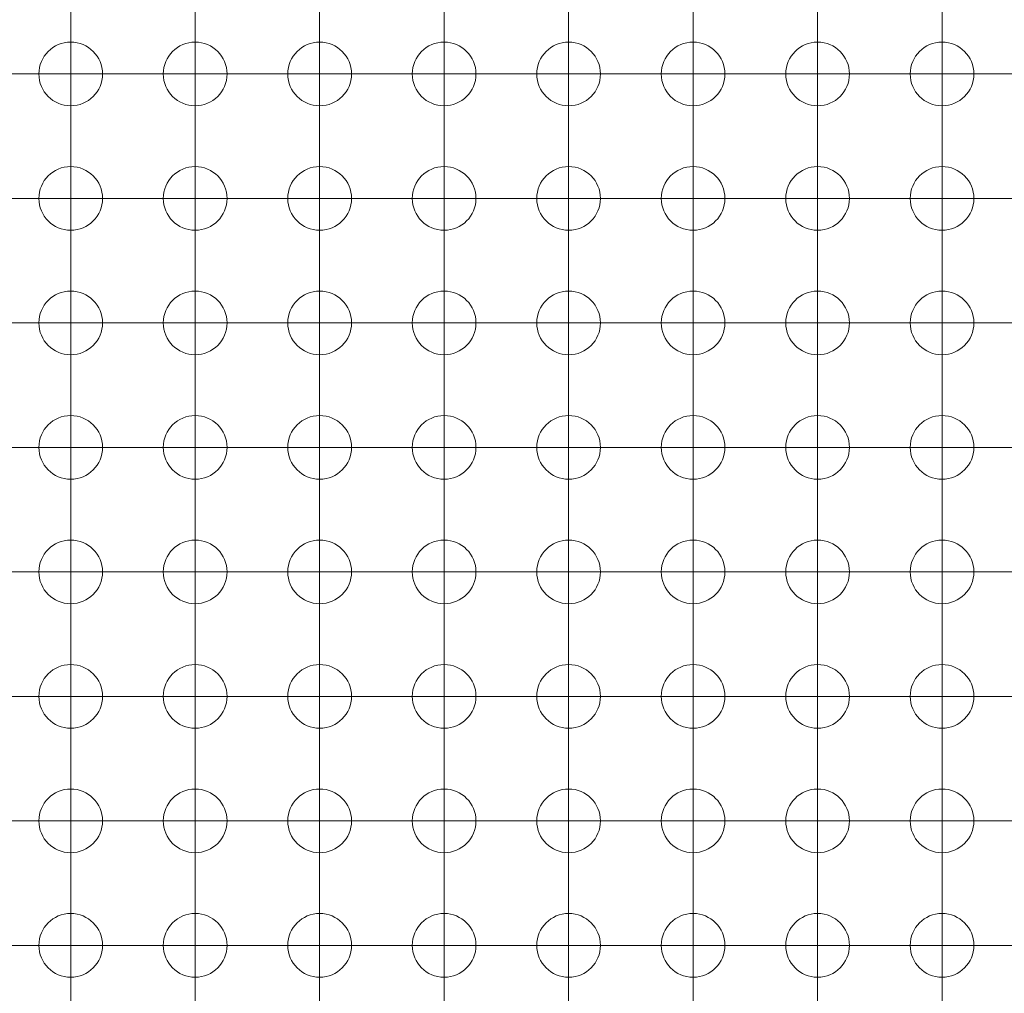
# Model space of a CAD drawing. Units: millimetres. Extents: x 5 to 432, y 3 to 276.
# Drawn here: x 37 to 47, y 207 to 217 of the extents above; entities that cross this region are included whole.
import ezdxf

# ---------------------------------------------------------------- set-up
doc = ezdxf.new("R2010")
doc.units = ezdxf.units.MM

# ---------------------------------------------------------------- blocks, each defined once
blk = doc.blocks.new('SW_CENTERMARKSYMBOL_0')
at = {"color": 0, "linetype": 'Continuous', "lineweight": 0}
for p, q in [((-20.32, 2.52), (-20.32, 2.845)), ((-19.05, 2.52), (-19.05, 2.845)), ((-17.78, 2.52), (-17.78, 2.845)), ((-16.51, 2.52), (-16.51, 2.845)), ((-15.24, 2.52), (-15.24, 2.845)), ((-13.97, 2.52), (-13.97, 2.845)), ((-12.7, 2.52), (-12.7, 2.845)), ((-11.43, 2.52), (-11.43, 2.845)), ((-20.32, 1.27), (-20.32, 2.52)), ((-19.05, 1.27), (-19.05, 2.52)), ((-17.78, 1.27), (-17.78, 2.52)), ((-16.51, 1.27), (-16.51, 2.52)), ((-15.24, 1.27), (-15.24, 2.52)), ((-13.97, 1.27), (-13.97, 2.52)), ((-12.7, 1.27), (-12.7, 2.52)), ((-11.43, 1.27), (-11.43, 2.52)), ((-21.59, 1.27), (-20.34, 1.27)), ((-20.32, 1.27), (-21.57, 1.27)), ((-20.32, 1.27), (-20.32, 0.02)), ((-20.32, 1.27), (-19.07, 1.27)), ((-20.32, 0), (-20.32, 1.25)), ((-19.05, 1.27), (-20.3, 1.27)), ((-19.05, 1.27), (-19.05, 0.02)), ((-19.05, 1.27), (-17.8, 1.27)), ((-19.05, 0), (-19.05, 1.25)), ((-17.78, 1.27), (-19.03, 1.27)), ((-17.78, 1.27), (-17.78, 0.02)), ((-17.78, 1.27), (-16.53, 1.27)), ((-17.78, 0), (-17.78, 1.25)), ((-16.51, 1.27), (-17.76, 1.27)), ((-16.51, 1.27), (-16.51, 0.02)), ((-16.51, 1.27), (-15.26, 1.27)), ((-16.51, 0), (-16.51, 1.25)), ((-15.24, 1.27), (-16.49, 1.27)), ((-15.24, 1.27), (-15.24, 0.02)), ((-15.24, 1.27), (-13.99, 1.27)), ((-15.24, 0), (-15.24, 1.25)), ((-13.97, 1.27), (-15.22, 1.27)), ((-13.97, 1.27), (-13.97, 0.02)), ((-13.97, 1.27), (-12.72, 1.27)), ((-13.97, 0), (-13.97, 1.25)), ((-12.7, 1.27), (-13.95, 1.27)), ((-12.7, 1.27), (-12.7, 0.02)), ((-12.7, 1.27), (-11.45, 1.27)), ((-12.7, 0), (-12.7, 1.25)), ((-11.43, 1.27), (-12.68, 1.27)), ((-11.43, 1.27), (-11.43, 0.02)), ((-11.43, 1.27), (-10.18, 1.27)), ((-11.43, 0), (-11.43, 1.25)), ((-10.16, 1.27), (-11.41, 1.27))]:
    blk.add_line(p, q, dxfattribs=at)
blk = doc.blocks.new('SW_CENTERMARKSYMBOL_9')
at = {"color": 0, "linetype": 'Continuous', "lineweight": 0}
for p, q in [((0, 1.25), (0, 1.575)), ((0, 0), (0, 1.25)), ((-1.25, 0), (-1.575, 0)), ((0, 0), (-1.25, 0)), ((0, 0), (0, -1.25)), ((0, 0), (1.25, 0)), ((1.25, 0), (1.575, 0)), ((0, -1.25), (0, -1.575))]:
    blk.add_line(p, q, dxfattribs=at)
blk = doc.blocks.new('SW_CENTERMARKSYMBOL_10')
at = {"color": 0, "linetype": 'Continuous', "lineweight": 0}
for p, q in [((0, 1.25), (0, 1.575)), ((0, 0), (0, 1.25)), ((-1.25, 0), (-1.575, 0)), ((0, 0), (-1.25, 0)), ((0, 0), (0, -1.25)), ((0, 0), (1.25, 0)), ((1.25, 0), (1.575, 0)), ((0, -1.25), (0, -1.575))]:
    blk.add_line(p, q, dxfattribs=at)
blk = doc.blocks.new('SW_CENTERMARKSYMBOL_11')
at = {"color": 0, "linetype": 'Continuous', "lineweight": 0}
for p, q in [((0, 1.25), (0, 1.575)), ((0, 0), (0, 1.25)), ((-1.25, 0), (-1.575, 0)), ((0, 0), (-1.25, 0)), ((0, 0), (0, -1.25)), ((0, 0), (1.25, 0)), ((1.25, 0), (1.575, 0)), ((0, -1.25), (0, -1.575))]:
    blk.add_line(p, q, dxfattribs=at)
blk = doc.blocks.new('SW_CENTERMARKSYMBOL_12')
at = {"color": 0, "linetype": 'Continuous', "lineweight": 0}
for p, q in [((0, 1.25), (0, 1.575)), ((0, 0), (0, 1.25)), ((-1.25, 0), (-1.575, 0)), ((0, 0), (-1.25, 0)), ((0, 0), (0, -1.25)), ((0, 0), (1.25, 0)), ((1.25, 0), (1.575, 0)), ((0, -1.25), (0, -1.575))]:
    blk.add_line(p, q, dxfattribs=at)
blk = doc.blocks.new('SW_CENTERMARKSYMBOL_13')
at = {"color": 0, "linetype": 'Continuous', "lineweight": 0}
for p, q in [((0, 1.25), (0, 1.575)), ((0, 0), (0, 1.25)), ((-1.25, 0), (-1.575, 0)), ((0, 0), (-1.25, 0)), ((0, 0), (0, -1.25)), ((0, 0), (1.25, 0)), ((1.25, 0), (1.575, 0)), ((0, -1.25), (0, -1.575))]:
    blk.add_line(p, q, dxfattribs=at)
blk = doc.blocks.new('SW_CENTERMARKSYMBOL_14')
at = {"color": 0, "linetype": 'Continuous', "lineweight": 0}
for p, q in [((0, 1.25), (0, 1.575)), ((0, 0), (0, 1.25)), ((-1.25, 0), (-1.575, 0)), ((0, 0), (-1.25, 0)), ((0, 0), (0, -1.25)), ((0, 0), (1.25, 0)), ((1.25, 0), (1.575, 0)), ((0, -1.25), (0, -1.575))]:
    blk.add_line(p, q, dxfattribs=at)
blk = doc.blocks.new('SW_CENTERMARKSYMBOL_15')
at = {"color": 0, "linetype": 'Continuous', "lineweight": 0}
for p, q in [((0, 1.25), (0, 1.575)), ((0, 0), (0, 1.25)), ((-1.25, 0), (-1.575, 0)), ((0, 0), (-1.25, 0)), ((0, 0), (0, -1.25)), ((0, 0), (1.25, 0)), ((1.25, 0), (1.575, 0)), ((0, -1.25), (0, -1.575))]:
    blk.add_line(p, q, dxfattribs=at)
blk = doc.blocks.new('SW_CENTERMARKSYMBOL_16')
at = {"color": 0, "linetype": 'Continuous', "lineweight": 0}
for p, q in [((0, 1.25), (0, 1.575)), ((0, 0), (0, 1.25)), ((-1.25, 0), (-1.575, 0)), ((0, 0), (-1.25, 0)), ((0, 0), (0, -1.25)), ((0, 0), (1.25, 0)), ((1.25, 0), (1.575, 0)), ((0, -1.25), (0, -1.575))]:
    blk.add_line(p, q, dxfattribs=at)
blk = doc.blocks.new('SW_CENTERMARKSYMBOL_17')
at = {"color": 0, "linetype": 'Continuous', "lineweight": 0}
for p, q in [((0, 1.25), (0, 1.575)), ((0, 0), (0, 1.25)), ((-1.25, 0), (-1.575, 0)), ((0, 0), (-1.25, 0)), ((0, 0), (0, -1.25)), ((0, 0), (1.25, 0)), ((1.25, 0), (1.575, 0)), ((0, -1.25), (0, -1.575))]:
    blk.add_line(p, q, dxfattribs=at)
blk = doc.blocks.new('SW_CENTERMARKSYMBOL_18')
at = {"color": 0, "linetype": 'Continuous', "lineweight": 0}
for p, q in [((0, 1.25), (0, 1.575)), ((0, 0), (0, 1.25)), ((-1.25, 0), (-1.575, 0)), ((0, 0), (-1.25, 0)), ((0, 0), (0, -1.25)), ((0, 0), (1.25, 0)), ((1.25, 0), (1.575, 0)), ((0, -1.25), (0, -1.575))]:
    blk.add_line(p, q, dxfattribs=at)
blk = doc.blocks.new('SW_CENTERMARKSYMBOL_32')
at = {"color": 0, "linetype": 'Continuous', "lineweight": 0}
for p, q in [((0, 1.25), (0, 1.575)), ((0, 0), (0, 1.25)), ((-1.25, 0), (-1.575, 0)), ((0, 0), (-1.25, 0)), ((0, 0), (0, -1.25)), ((0, 0), (1.25, 0)), ((1.25, 0), (1.575, 0)), ((0, -1.25), (0, -1.575))]:
    blk.add_line(p, q, dxfattribs=at)
blk = doc.blocks.new('SW_CENTERMARKSYMBOL_33')
at = {"color": 0, "linetype": 'Continuous', "lineweight": 0}
for p, q in [((0, 1.25), (0, 1.575)), ((0, 0), (0, 1.25)), ((-1.25, 0), (-1.575, 0)), ((0, 0), (-1.25, 0)), ((0, 0), (0, -1.25)), ((0, 0), (1.25, 0)), ((1.25, 0), (1.575, 0)), ((0, -1.25), (0, -1.575))]:
    blk.add_line(p, q, dxfattribs=at)
blk = doc.blocks.new('SW_CENTERMARKSYMBOL_34')
at = {"color": 0, "linetype": 'Continuous', "lineweight": 0}
for p, q in [((0, 1.25), (0, 1.575)), ((0, 0), (0, 1.25)), ((-1.25, 0), (-1.575, 0)), ((0, 0), (-1.25, 0)), ((0, 0), (0, -1.25)), ((0, 0), (1.25, 0)), ((1.25, 0), (1.575, 0)), ((0, -1.25), (0, -1.575))]:
    blk.add_line(p, q, dxfattribs=at)
blk = doc.blocks.new('SW_CENTERMARKSYMBOL_35')
at = {"color": 0, "linetype": 'Continuous', "lineweight": 0}
for p, q in [((0, 1.25), (0, 1.575)), ((0, 0), (0, 1.25)), ((-1.25, 0), (-1.575, 0)), ((0, 0), (-1.25, 0)), ((0, 0), (0, -1.25)), ((0, 0), (1.25, 0)), ((1.25, 0), (1.575, 0)), ((0, -1.25), (0, -1.575))]:
    blk.add_line(p, q, dxfattribs=at)
blk = doc.blocks.new('SW_CENTERMARKSYMBOL_36')
at = {"color": 0, "linetype": 'Continuous', "lineweight": 0}
for p, q in [((0, 1.25), (0, 1.575)), ((0, 0), (0, 1.25)), ((-1.25, 0), (-1.575, 0)), ((0, 0), (-1.25, 0)), ((0, 0), (0, -1.25)), ((0, 0), (1.25, 0)), ((1.25, 0), (1.575, 0)), ((0, -1.25), (0, -1.575))]:
    blk.add_line(p, q, dxfattribs=at)
blk = doc.blocks.new('SW_CENTERMARKSYMBOL_37')
at = {"color": 0, "linetype": 'Continuous', "lineweight": 0}
for p, q in [((0, 1.25), (0, 1.575)), ((0, 0), (0, 1.25)), ((-1.25, 0), (-1.575, 0)), ((0, 0), (-1.25, 0)), ((0, 0), (0, -1.25)), ((0, 0), (1.25, 0)), ((1.25, 0), (1.575, 0)), ((0, -1.25), (0, -1.575))]:
    blk.add_line(p, q, dxfattribs=at)
blk = doc.blocks.new('SW_CENTERMARKSYMBOL_38')
at = {"color": 0, "linetype": 'Continuous', "lineweight": 0}
for p, q in [((0, 1.25), (0, 1.575)), ((0, 0), (0, 1.25)), ((-1.25, 0), (-1.575, 0)), ((0, 0), (-1.25, 0)), ((0, 0), (0, -1.25)), ((0, 0), (1.25, 0)), ((1.25, 0), (1.575, 0)), ((0, -1.25), (0, -1.575))]:
    blk.add_line(p, q, dxfattribs=at)
blk = doc.blocks.new('SW_CENTERMARKSYMBOL_39')
at = {"color": 0, "linetype": 'Continuous', "lineweight": 0}
for p, q in [((0, 1.25), (0, 1.575)), ((0, 0), (0, 1.25)), ((-1.25, 0), (-1.575, 0)), ((0, 0), (-1.25, 0)), ((0, 0), (0, -1.25)), ((0, 0), (1.25, 0)), ((1.25, 0), (1.575, 0)), ((0, -1.25), (0, -1.575))]:
    blk.add_line(p, q, dxfattribs=at)
blk = doc.blocks.new('SW_CENTERMARKSYMBOL_40')
at = {"color": 0, "linetype": 'Continuous', "lineweight": 0}
for p, q in [((0, 1.25), (0, 1.575)), ((0, 0), (0, 1.25)), ((-1.25, 0), (-1.575, 0)), ((0, 0), (-1.25, 0)), ((0, 0), (0, -1.25)), ((0, 0), (1.25, 0)), ((1.25, 0), (1.575, 0)), ((0, -1.25), (0, -1.575))]:
    blk.add_line(p, q, dxfattribs=at)
blk = doc.blocks.new('SW_CENTERMARKSYMBOL_41')
at = {"color": 0, "linetype": 'Continuous', "lineweight": 0}
for p, q in [((0, 1.25), (0, 1.575)), ((0, 0), (0, 1.25)), ((-1.25, 0), (-1.575, 0)), ((0, 0), (-1.25, 0)), ((0, 0), (0, -1.25)), ((0, 0), (1.25, 0)), ((1.25, 0), (1.575, 0)), ((0, -1.25), (0, -1.575))]:
    blk.add_line(p, q, dxfattribs=at)
blk = doc.blocks.new('SW_CENTERMARKSYMBOL_55')
at = {"color": 0, "linetype": 'Continuous', "lineweight": 0}
for p, q in [((0, 1.25), (0, 1.575)), ((0, 0), (0, 1.25)), ((-1.25, 0), (-1.575, 0)), ((0, 0), (-1.25, 0)), ((0, 0), (0, -1.25)), ((0, 0), (1.25, 0)), ((1.25, 0), (1.575, 0)), ((0, -1.25), (0, -1.575))]:
    blk.add_line(p, q, dxfattribs=at)
blk = doc.blocks.new('SW_CENTERMARKSYMBOL_56')
at = {"color": 0, "linetype": 'Continuous', "lineweight": 0}
for p, q in [((0, 1.25), (0, 1.575)), ((0, 0), (0, 1.25)), ((-1.25, 0), (-1.575, 0)), ((0, 0), (-1.25, 0)), ((0, 0), (0, -1.25)), ((0, 0), (1.25, 0)), ((1.25, 0), (1.575, 0)), ((0, -1.25), (0, -1.575))]:
    blk.add_line(p, q, dxfattribs=at)
blk = doc.blocks.new('SW_CENTERMARKSYMBOL_57')
at = {"color": 0, "linetype": 'Continuous', "lineweight": 0}
for p, q in [((0, 1.25), (0, 1.575)), ((0, 0), (0, 1.25)), ((-1.25, 0), (-1.575, 0)), ((0, 0), (-1.25, 0)), ((0, 0), (0, -1.25)), ((0, 0), (1.25, 0)), ((1.25, 0), (1.575, 0)), ((0, -1.25), (0, -1.575))]:
    blk.add_line(p, q, dxfattribs=at)
blk = doc.blocks.new('SW_CENTERMARKSYMBOL_58')
at = {"color": 0, "linetype": 'Continuous', "lineweight": 0}
for p, q in [((0, 1.25), (0, 1.575)), ((0, 0), (0, 1.25)), ((-1.25, 0), (-1.575, 0)), ((0, 0), (-1.25, 0)), ((0, 0), (0, -1.25)), ((0, 0), (1.25, 0)), ((1.25, 0), (1.575, 0)), ((0, -1.25), (0, -1.575))]:
    blk.add_line(p, q, dxfattribs=at)
blk = doc.blocks.new('SW_CENTERMARKSYMBOL_59')
at = {"color": 0, "linetype": 'Continuous', "lineweight": 0}
for p, q in [((0, 1.25), (0, 1.575)), ((0, 0), (0, 1.25)), ((-1.25, 0), (-1.575, 0)), ((0, 0), (-1.25, 0)), ((0, 0), (0, -1.25)), ((0, 0), (1.25, 0)), ((1.25, 0), (1.575, 0)), ((0, -1.25), (0, -1.575))]:
    blk.add_line(p, q, dxfattribs=at)
blk = doc.blocks.new('SW_CENTERMARKSYMBOL_60')
at = {"color": 0, "linetype": 'Continuous', "lineweight": 0}
for p, q in [((0, 1.25), (0, 1.575)), ((0, 0), (0, 1.25)), ((-1.25, 0), (-1.575, 0)), ((0, 0), (-1.25, 0)), ((0, 0), (0, -1.25)), ((0, 0), (1.25, 0)), ((1.25, 0), (1.575, 0)), ((0, -1.25), (0, -1.575))]:
    blk.add_line(p, q, dxfattribs=at)
blk = doc.blocks.new('SW_CENTERMARKSYMBOL_61')
at = {"color": 0, "linetype": 'Continuous', "lineweight": 0}
for p, q in [((0, 1.25), (0, 1.575)), ((0, 0), (0, 1.25)), ((-1.25, 0), (-1.575, 0)), ((0, 0), (-1.25, 0)), ((0, 0), (0, -1.25)), ((0, 0), (1.25, 0)), ((1.25, 0), (1.575, 0)), ((0, -1.25), (0, -1.575))]:
    blk.add_line(p, q, dxfattribs=at)
blk = doc.blocks.new('SW_CENTERMARKSYMBOL_62')
at = {"color": 0, "linetype": 'Continuous', "lineweight": 0}
for p, q in [((0, 1.25), (0, 1.575)), ((0, 0), (0, 1.25)), ((-1.25, 0), (-1.575, 0)), ((0, 0), (-1.25, 0)), ((0, 0), (0, -1.25)), ((0, 0), (1.25, 0)), ((1.25, 0), (1.575, 0)), ((0, -1.25), (0, -1.575))]:
    blk.add_line(p, q, dxfattribs=at)
blk = doc.blocks.new('SW_CENTERMARKSYMBOL_63')
at = {"color": 0, "linetype": 'Continuous', "lineweight": 0}
for p, q in [((0, 1.25), (0, 1.575)), ((0, 0), (0, 1.25)), ((-1.25, 0), (-1.575, 0)), ((0, 0), (-1.25, 0)), ((0, 0), (0, -1.25)), ((0, 0), (1.25, 0)), ((1.25, 0), (1.575, 0)), ((0, -1.25), (0, -1.575))]:
    blk.add_line(p, q, dxfattribs=at)
blk = doc.blocks.new('SW_CENTERMARKSYMBOL_64')
at = {"color": 0, "linetype": 'Continuous', "lineweight": 0}
for p, q in [((0, 1.25), (0, 1.575)), ((0, 0), (0, 1.25)), ((-1.25, 0), (-1.575, 0)), ((0, 0), (-1.25, 0)), ((0, 0), (0, -1.25)), ((0, 0), (1.25, 0)), ((1.25, 0), (1.575, 0)), ((0, -1.25), (0, -1.575))]:
    blk.add_line(p, q, dxfattribs=at)
blk = doc.blocks.new('SW_CENTERMARKSYMBOL_78')
at = {"color": 0, "linetype": 'Continuous', "lineweight": 0}
for p, q in [((0, 1.25), (0, 1.575)), ((0, 0), (0, 1.25)), ((-1.25, 0), (-1.575, 0)), ((0, 0), (-1.25, 0)), ((0, 0), (0, -1.25)), ((0, 0), (1.25, 0)), ((1.25, 0), (1.575, 0)), ((0, -1.25), (0, -1.575))]:
    blk.add_line(p, q, dxfattribs=at)
blk = doc.blocks.new('SW_CENTERMARKSYMBOL_79')
at = {"color": 0, "linetype": 'Continuous', "lineweight": 0}
for p, q in [((0, 1.25), (0, 1.575)), ((0, 0), (0, 1.25)), ((-1.25, 0), (-1.575, 0)), ((0, 0), (-1.25, 0)), ((0, 0), (0, -1.25)), ((0, 0), (1.25, 0)), ((1.25, 0), (1.575, 0)), ((0, -1.25), (0, -1.575))]:
    blk.add_line(p, q, dxfattribs=at)
blk = doc.blocks.new('SW_CENTERMARKSYMBOL_80')
at = {"color": 0, "linetype": 'Continuous', "lineweight": 0}
for p, q in [((0, 1.25), (0, 1.575)), ((0, 0), (0, 1.25)), ((-1.25, 0), (-1.575, 0)), ((0, 0), (-1.25, 0)), ((0, 0), (0, -1.25)), ((0, 0), (1.25, 0)), ((1.25, 0), (1.575, 0)), ((0, -1.25), (0, -1.575))]:
    blk.add_line(p, q, dxfattribs=at)
blk = doc.blocks.new('SW_CENTERMARKSYMBOL_81')
at = {"color": 0, "linetype": 'Continuous', "lineweight": 0}
for p, q in [((0, 1.25), (0, 1.575)), ((0, 0), (0, 1.25)), ((-1.25, 0), (-1.575, 0)), ((0, 0), (-1.25, 0)), ((0, 0), (0, -1.25)), ((0, 0), (1.25, 0)), ((1.25, 0), (1.575, 0)), ((0, -1.25), (0, -1.575))]:
    blk.add_line(p, q, dxfattribs=at)
blk = doc.blocks.new('SW_CENTERMARKSYMBOL_82')
at = {"color": 0, "linetype": 'Continuous', "lineweight": 0}
for p, q in [((0, 1.25), (0, 1.575)), ((0, 0), (0, 1.25)), ((-1.25, 0), (-1.575, 0)), ((0, 0), (-1.25, 0)), ((0, 0), (0, -1.25)), ((0, 0), (1.25, 0)), ((1.25, 0), (1.575, 0)), ((0, -1.25), (0, -1.575))]:
    blk.add_line(p, q, dxfattribs=at)
blk = doc.blocks.new('SW_CENTERMARKSYMBOL_83')
at = {"color": 0, "linetype": 'Continuous', "lineweight": 0}
for p, q in [((0, 1.25), (0, 1.575)), ((0, 0), (0, 1.25)), ((-1.25, 0), (-1.575, 0)), ((0, 0), (-1.25, 0)), ((0, 0), (0, -1.25)), ((0, 0), (1.25, 0)), ((1.25, 0), (1.575, 0)), ((0, -1.25), (0, -1.575))]:
    blk.add_line(p, q, dxfattribs=at)
blk = doc.blocks.new('SW_CENTERMARKSYMBOL_84')
at = {"color": 0, "linetype": 'Continuous', "lineweight": 0}
for p, q in [((0, 1.25), (0, 1.575)), ((0, 0), (0, 1.25)), ((-1.25, 0), (-1.575, 0)), ((0, 0), (-1.25, 0)), ((0, 0), (0, -1.25)), ((0, 0), (1.25, 0)), ((1.25, 0), (1.575, 0)), ((0, -1.25), (0, -1.575))]:
    blk.add_line(p, q, dxfattribs=at)
blk = doc.blocks.new('SW_CENTERMARKSYMBOL_85')
at = {"color": 0, "linetype": 'Continuous', "lineweight": 0}
for p, q in [((0, 1.25), (0, 1.575)), ((0, 0), (0, 1.25)), ((-1.25, 0), (-1.575, 0)), ((0, 0), (-1.25, 0)), ((0, 0), (0, -1.25)), ((0, 0), (1.25, 0)), ((1.25, 0), (1.575, 0)), ((0, -1.25), (0, -1.575))]:
    blk.add_line(p, q, dxfattribs=at)
blk = doc.blocks.new('SW_CENTERMARKSYMBOL_86')
at = {"color": 0, "linetype": 'Continuous', "lineweight": 0}
for p, q in [((0, 1.25), (0, 1.575)), ((0, 0), (0, 1.25)), ((-1.25, 0), (-1.575, 0)), ((0, 0), (-1.25, 0)), ((0, 0), (0, -1.25)), ((0, 0), (1.25, 0)), ((1.25, 0), (1.575, 0)), ((0, -1.25), (0, -1.575))]:
    blk.add_line(p, q, dxfattribs=at)
blk = doc.blocks.new('SW_CENTERMARKSYMBOL_87')
at = {"color": 0, "linetype": 'Continuous', "lineweight": 0}
for p, q in [((0, 1.25), (0, 1.575)), ((0, 0), (0, 1.25)), ((-1.25, 0), (-1.575, 0)), ((0, 0), (-1.25, 0)), ((0, 0), (0, -1.25)), ((0, 0), (1.25, 0)), ((1.25, 0), (1.575, 0)), ((0, -1.25), (0, -1.575))]:
    blk.add_line(p, q, dxfattribs=at)
blk = doc.blocks.new('SW_CENTERMARKSYMBOL_101')
at = {"color": 0, "linetype": 'Continuous', "lineweight": 0}
for p, q in [((0, 1.25), (0, 1.575)), ((0, 0), (0, 1.25)), ((-1.25, 0), (-1.575, 0)), ((0, 0), (-1.25, 0)), ((0, 0), (0, -1.25)), ((0, 0), (1.25, 0)), ((1.25, 0), (1.575, 0)), ((0, -1.25), (0, -1.575))]:
    blk.add_line(p, q, dxfattribs=at)
blk = doc.blocks.new('SW_CENTERMARKSYMBOL_102')
at = {"color": 0, "linetype": 'Continuous', "lineweight": 0}
for p, q in [((0, 1.25), (0, 1.575)), ((0, 0), (0, 1.25)), ((-1.25, 0), (-1.575, 0)), ((0, 0), (-1.25, 0)), ((0, 0), (0, -1.25)), ((0, 0), (1.25, 0)), ((1.25, 0), (1.575, 0)), ((0, -1.25), (0, -1.575))]:
    blk.add_line(p, q, dxfattribs=at)
blk = doc.blocks.new('SW_CENTERMARKSYMBOL_103')
at = {"color": 0, "linetype": 'Continuous', "lineweight": 0}
for p, q in [((0, 1.25), (0, 1.575)), ((0, 0), (0, 1.25)), ((-1.25, 0), (-1.575, 0)), ((0, 0), (-1.25, 0)), ((0, 0), (0, -1.25)), ((0, 0), (1.25, 0)), ((1.25, 0), (1.575, 0)), ((0, -1.25), (0, -1.575))]:
    blk.add_line(p, q, dxfattribs=at)
blk = doc.blocks.new('SW_CENTERMARKSYMBOL_104')
at = {"color": 0, "linetype": 'Continuous', "lineweight": 0}
for p, q in [((0, 1.25), (0, 1.575)), ((0, 0), (0, 1.25)), ((-1.25, 0), (-1.575, 0)), ((0, 0), (-1.25, 0)), ((0, 0), (0, -1.25)), ((0, 0), (1.25, 0)), ((1.25, 0), (1.575, 0)), ((0, -1.25), (0, -1.575))]:
    blk.add_line(p, q, dxfattribs=at)
blk = doc.blocks.new('SW_CENTERMARKSYMBOL_105')
at = {"color": 0, "linetype": 'Continuous', "lineweight": 0}
for p, q in [((0, 1.25), (0, 1.575)), ((0, 0), (0, 1.25)), ((-1.25, 0), (-1.575, 0)), ((0, 0), (-1.25, 0)), ((0, 0), (0, -1.25)), ((0, 0), (1.25, 0)), ((1.25, 0), (1.575, 0)), ((0, -1.25), (0, -1.575))]:
    blk.add_line(p, q, dxfattribs=at)
blk = doc.blocks.new('SW_CENTERMARKSYMBOL_106')
at = {"color": 0, "linetype": 'Continuous', "lineweight": 0}
for p, q in [((0, 1.25), (0, 1.575)), ((0, 0), (0, 1.25)), ((-1.25, 0), (-1.575, 0)), ((0, 0), (-1.25, 0)), ((0, 0), (0, -1.25)), ((0, 0), (1.25, 0)), ((1.25, 0), (1.575, 0)), ((0, -1.25), (0, -1.575))]:
    blk.add_line(p, q, dxfattribs=at)
blk = doc.blocks.new('SW_CENTERMARKSYMBOL_107')
at = {"color": 0, "linetype": 'Continuous', "lineweight": 0}
for p, q in [((0, 1.25), (0, 1.575)), ((0, 0), (0, 1.25)), ((-1.25, 0), (-1.575, 0)), ((0, 0), (-1.25, 0)), ((0, 0), (0, -1.25)), ((0, 0), (1.25, 0)), ((1.25, 0), (1.575, 0)), ((0, -1.25), (0, -1.575))]:
    blk.add_line(p, q, dxfattribs=at)
blk = doc.blocks.new('SW_CENTERMARKSYMBOL_108')
at = {"color": 0, "linetype": 'Continuous', "lineweight": 0}
for p, q in [((0, 1.25), (0, 1.575)), ((0, 0), (0, 1.25)), ((-1.25, 0), (-1.575, 0)), ((0, 0), (-1.25, 0)), ((0, 0), (0, -1.25)), ((0, 0), (1.25, 0)), ((1.25, 0), (1.575, 0)), ((0, -1.25), (0, -1.575))]:
    blk.add_line(p, q, dxfattribs=at)
blk = doc.blocks.new('SW_CENTERMARKSYMBOL_109')
at = {"color": 0, "linetype": 'Continuous', "lineweight": 0}
for p, q in [((0, 1.25), (0, 1.575)), ((0, 0), (0, 1.25)), ((-1.25, 0), (-1.575, 0)), ((0, 0), (-1.25, 0)), ((0, 0), (0, -1.25)), ((0, 0), (1.25, 0)), ((1.25, 0), (1.575, 0)), ((0, -1.25), (0, -1.575))]:
    blk.add_line(p, q, dxfattribs=at)
blk = doc.blocks.new('SW_CENTERMARKSYMBOL_110')
at = {"color": 0, "linetype": 'Continuous', "lineweight": 0}
for p, q in [((0, 1.25), (0, 1.575)), ((0, 0), (0, 1.25)), ((-1.25, 0), (-1.575, 0)), ((0, 0), (-1.25, 0)), ((0, 0), (0, -1.25)), ((0, 0), (1.25, 0)), ((1.25, 0), (1.575, 0)), ((0, -1.25), (0, -1.575))]:
    blk.add_line(p, q, dxfattribs=at)
blk = doc.blocks.new('SW_CENTERMARKSYMBOL_124')
at = {"color": 0, "linetype": 'Continuous', "lineweight": 0}
for p, q in [((0, 1.25), (0, 1.575)), ((0, 0), (0, 1.25)), ((-1.25, 0), (-1.575, 0)), ((0, 0), (-1.25, 0)), ((0, 0), (0, -1.25)), ((0, 0), (1.25, 0)), ((1.25, 0), (1.575, 0)), ((0, -1.25), (0, -1.575))]:
    blk.add_line(p, q, dxfattribs=at)
blk = doc.blocks.new('SW_CENTERMARKSYMBOL_125')
at = {"color": 0, "linetype": 'Continuous', "lineweight": 0}
for p, q in [((0, 1.25), (0, 1.575)), ((0, 0), (0, 1.25)), ((-1.25, 0), (-1.575, 0)), ((0, 0), (-1.25, 0)), ((0, 0), (0, -1.25)), ((0, 0), (1.25, 0)), ((1.25, 0), (1.575, 0)), ((0, -1.25), (0, -1.575))]:
    blk.add_line(p, q, dxfattribs=at)
blk = doc.blocks.new('SW_CENTERMARKSYMBOL_126')
at = {"color": 0, "linetype": 'Continuous', "lineweight": 0}
for p, q in [((0, 1.25), (0, 1.575)), ((0, 0), (0, 1.25)), ((-1.25, 0), (-1.575, 0)), ((0, 0), (-1.25, 0)), ((0, 0), (0, -1.25)), ((0, 0), (1.25, 0)), ((1.25, 0), (1.575, 0)), ((0, -1.25), (0, -1.575))]:
    blk.add_line(p, q, dxfattribs=at)
blk = doc.blocks.new('SW_CENTERMARKSYMBOL_127')
at = {"color": 0, "linetype": 'Continuous', "lineweight": 0}
for p, q in [((0, 1.25), (0, 1.575)), ((0, 0), (0, 1.25)), ((-1.25, 0), (-1.575, 0)), ((0, 0), (-1.25, 0)), ((0, 0), (0, -1.25)), ((0, 0), (1.25, 0)), ((1.25, 0), (1.575, 0)), ((0, -1.25), (0, -1.575))]:
    blk.add_line(p, q, dxfattribs=at)
blk = doc.blocks.new('SW_CENTERMARKSYMBOL_128')
at = {"color": 0, "linetype": 'Continuous', "lineweight": 0}
for p, q in [((0, 1.25), (0, 1.575)), ((0, 0), (0, 1.25)), ((-1.25, 0), (-1.575, 0)), ((0, 0), (-1.25, 0)), ((0, 0), (0, -1.25)), ((0, 0), (1.25, 0)), ((1.25, 0), (1.575, 0)), ((0, -1.25), (0, -1.575))]:
    blk.add_line(p, q, dxfattribs=at)
blk = doc.blocks.new('SW_CENTERMARKSYMBOL_129')
at = {"color": 0, "linetype": 'Continuous', "lineweight": 0}
for p, q in [((0, 1.25), (0, 1.575)), ((0, 0), (0, 1.25)), ((-1.25, 0), (-1.575, 0)), ((0, 0), (-1.25, 0)), ((0, 0), (0, -1.25)), ((0, 0), (1.25, 0)), ((1.25, 0), (1.575, 0)), ((0, -1.25), (0, -1.575))]:
    blk.add_line(p, q, dxfattribs=at)
blk = doc.blocks.new('SW_CENTERMARKSYMBOL_130')
at = {"color": 0, "linetype": 'Continuous', "lineweight": 0}
for p, q in [((0, 1.25), (0, 1.575)), ((0, 0), (0, 1.25)), ((-1.25, 0), (-1.575, 0)), ((0, 0), (-1.25, 0)), ((0, 0), (0, -1.25)), ((0, 0), (1.25, 0)), ((1.25, 0), (1.575, 0)), ((0, -1.25), (0, -1.575))]:
    blk.add_line(p, q, dxfattribs=at)
blk = doc.blocks.new('SW_CENTERMARKSYMBOL_131')
at = {"color": 0, "linetype": 'Continuous', "lineweight": 0}
for p, q in [((0, 1.25), (0, 1.575)), ((0, 0), (0, 1.25)), ((-1.25, 0), (-1.575, 0)), ((0, 0), (-1.25, 0)), ((0, 0), (0, -1.25)), ((0, 0), (1.25, 0)), ((1.25, 0), (1.575, 0)), ((0, -1.25), (0, -1.575))]:
    blk.add_line(p, q, dxfattribs=at)
blk = doc.blocks.new('SW_CENTERMARKSYMBOL_132')
at = {"color": 0, "linetype": 'Continuous', "lineweight": 0}
for p, q in [((0, 1.25), (0, 1.575)), ((0, 0), (0, 1.25)), ((-1.25, 0), (-1.575, 0)), ((0, 0), (-1.25, 0)), ((0, 0), (0, -1.25)), ((0, 0), (1.25, 0)), ((1.25, 0), (1.575, 0)), ((0, -1.25), (0, -1.575))]:
    blk.add_line(p, q, dxfattribs=at)
blk = doc.blocks.new('SW_CENTERMARKSYMBOL_133')
at = {"color": 0, "linetype": 'Continuous', "lineweight": 0}
for p, q in [((0, 1.25), (0, 1.575)), ((0, 0), (0, 1.25)), ((-1.25, 0), (-1.575, 0)), ((0, 0), (-1.25, 0)), ((0, 0), (0, -1.25)), ((0, 0), (1.25, 0)), ((1.25, 0), (1.575, 0)), ((0, -1.25), (0, -1.575))]:
    blk.add_line(p, q, dxfattribs=at)
blk = doc.blocks.new('SW_CENTERMARKSYMBOL_147')
at = {"color": 0, "linetype": 'Continuous', "lineweight": 0}
for p, q in [((0, 1.25), (0, 1.575)), ((0, 0), (0, 1.25)), ((-1.25, 0), (-1.575, 0)), ((0, 0), (-1.25, 0)), ((0, 0), (0, -1.25)), ((0, 0), (1.25, 0)), ((1.25, 0), (1.575, 0)), ((0, -1.25), (0, -1.575))]:
    blk.add_line(p, q, dxfattribs=at)
blk = doc.blocks.new('SW_CENTERMARKSYMBOL_148')
at = {"color": 0, "linetype": 'Continuous', "lineweight": 0}
for p, q in [((0, 1.25), (0, 1.575)), ((0, 0), (0, 1.25)), ((-1.25, 0), (-1.575, 0)), ((0, 0), (-1.25, 0)), ((0, 0), (0, -1.25)), ((0, 0), (1.25, 0)), ((1.25, 0), (1.575, 0)), ((0, -1.25), (0, -1.575))]:
    blk.add_line(p, q, dxfattribs=at)
blk = doc.blocks.new('SW_CENTERMARKSYMBOL_149')
at = {"color": 0, "linetype": 'Continuous', "lineweight": 0}
for p, q in [((0, 1.25), (0, 1.575)), ((0, 0), (0, 1.25)), ((-1.25, 0), (-1.575, 0)), ((0, 0), (-1.25, 0)), ((0, 0), (0, -1.25)), ((0, 0), (1.25, 0)), ((1.25, 0), (1.575, 0)), ((0, -1.25), (0, -1.575))]:
    blk.add_line(p, q, dxfattribs=at)
blk = doc.blocks.new('SW_CENTERMARKSYMBOL_150')
at = {"color": 0, "linetype": 'Continuous', "lineweight": 0}
for p, q in [((0, 1.25), (0, 1.575)), ((0, 0), (0, 1.25)), ((-1.25, 0), (-1.575, 0)), ((0, 0), (-1.25, 0)), ((0, 0), (0, -1.25)), ((0, 0), (1.25, 0)), ((1.25, 0), (1.575, 0)), ((0, -1.25), (0, -1.575))]:
    blk.add_line(p, q, dxfattribs=at)
blk = doc.blocks.new('SW_CENTERMARKSYMBOL_151')
at = {"color": 0, "linetype": 'Continuous', "lineweight": 0}
for p, q in [((0, 1.25), (0, 1.575)), ((0, 0), (0, 1.25)), ((-1.25, 0), (-1.575, 0)), ((0, 0), (-1.25, 0)), ((0, 0), (0, -1.25)), ((0, 0), (1.25, 0)), ((1.25, 0), (1.575, 0)), ((0, -1.25), (0, -1.575))]:
    blk.add_line(p, q, dxfattribs=at)
blk = doc.blocks.new('SW_CENTERMARKSYMBOL_152')
at = {"color": 0, "linetype": 'Continuous', "lineweight": 0}
for p, q in [((0, 1.25), (0, 1.575)), ((0, 0), (0, 1.25)), ((-1.25, 0), (-1.575, 0)), ((0, 0), (-1.25, 0)), ((0, 0), (0, -1.25)), ((0, 0), (1.25, 0)), ((1.25, 0), (1.575, 0)), ((0, -1.25), (0, -1.575))]:
    blk.add_line(p, q, dxfattribs=at)
blk = doc.blocks.new('SW_CENTERMARKSYMBOL_153')
at = {"color": 0, "linetype": 'Continuous', "lineweight": 0}
for p, q in [((0, 1.25), (0, 1.575)), ((0, 0), (0, 1.25)), ((-1.25, 0), (-1.575, 0)), ((0, 0), (-1.25, 0)), ((0, 0), (0, -1.25)), ((0, 0), (1.25, 0)), ((1.25, 0), (1.575, 0)), ((0, -1.25), (0, -1.575))]:
    blk.add_line(p, q, dxfattribs=at)
blk = doc.blocks.new('SW_CENTERMARKSYMBOL_154')
at = {"color": 0, "linetype": 'Continuous', "lineweight": 0}
for p, q in [((0, 1.25), (0, 1.575)), ((0, 0), (0, 1.25)), ((-1.25, 0), (-1.575, 0)), ((0, 0), (-1.25, 0)), ((0, 0), (0, -1.25)), ((0, 0), (1.25, 0)), ((1.25, 0), (1.575, 0)), ((0, -1.25), (0, -1.575))]:
    blk.add_line(p, q, dxfattribs=at)
blk = doc.blocks.new('SW_CENTERMARKSYMBOL_155')
at = {"color": 0, "linetype": 'Continuous', "lineweight": 0}
for p, q in [((0, 1.25), (0, 1.575)), ((0, 0), (0, 1.25)), ((-1.25, 0), (-1.575, 0)), ((0, 0), (-1.25, 0)), ((0, 0), (0, -1.25)), ((0, 0), (1.25, 0)), ((1.25, 0), (1.575, 0)), ((0, -1.25), (0, -1.575))]:
    blk.add_line(p, q, dxfattribs=at)
blk = doc.blocks.new('SW_CENTERMARKSYMBOL_156')
at = {"color": 0, "linetype": 'Continuous', "lineweight": 0}
for p, q in [((0, 1.25), (0, 1.575)), ((0, 0), (0, 1.25)), ((-1.25, 0), (-1.575, 0)), ((0, 0), (-1.25, 0)), ((0, 0), (0, -1.25)), ((0, 0), (1.25, 0)), ((1.25, 0), (1.575, 0)), ((0, -1.25), (0, -1.575))]:
    blk.add_line(p, q, dxfattribs=at)
blk = doc.blocks.new('SW_CENTERMARKSYMBOL_170')
at = {"color": 0, "linetype": 'Continuous', "lineweight": 0}
for p, q in [((0, 1.25), (0, 1.575)), ((0, 0), (0, 1.25)), ((-1.25, 0), (-1.575, 0)), ((0, 0), (-1.25, 0)), ((0, 0), (0, -1.25)), ((0, 0), (1.25, 0)), ((1.25, 0), (1.575, 0)), ((0, -1.25), (0, -1.575))]:
    blk.add_line(p, q, dxfattribs=at)
blk = doc.blocks.new('SW_CENTERMARKSYMBOL_171')
at = {"color": 0, "linetype": 'Continuous', "lineweight": 0}
for p, q in [((0, 1.25), (0, 1.575)), ((0, 0), (0, 1.25)), ((-1.25, 0), (-1.575, 0)), ((0, 0), (-1.25, 0)), ((0, 0), (0, -1.25)), ((0, 0), (1.25, 0)), ((1.25, 0), (1.575, 0)), ((0, -1.25), (0, -1.575))]:
    blk.add_line(p, q, dxfattribs=at)
blk = doc.blocks.new('SW_CENTERMARKSYMBOL_172')
at = {"color": 0, "linetype": 'Continuous', "lineweight": 0}
for p, q in [((0, 1.25), (0, 1.575)), ((0, 0), (0, 1.25)), ((-1.25, 0), (-1.575, 0)), ((0, 0), (-1.25, 0)), ((0, 0), (0, -1.25)), ((0, 0), (1.25, 0)), ((1.25, 0), (1.575, 0)), ((0, -1.25), (0, -1.575))]:
    blk.add_line(p, q, dxfattribs=at)
blk = doc.blocks.new('SW_CENTERMARKSYMBOL_173')
at = {"color": 0, "linetype": 'Continuous', "lineweight": 0}
for p, q in [((0, 1.25), (0, 1.575)), ((0, 0), (0, 1.25)), ((-1.25, 0), (-1.575, 0)), ((0, 0), (-1.25, 0)), ((0, 0), (0, -1.25)), ((0, 0), (1.25, 0)), ((1.25, 0), (1.575, 0)), ((0, -1.25), (0, -1.575))]:
    blk.add_line(p, q, dxfattribs=at)
blk = doc.blocks.new('SW_CENTERMARKSYMBOL_174')
at = {"color": 0, "linetype": 'Continuous', "lineweight": 0}
for p, q in [((0, 1.25), (0, 1.575)), ((0, 0), (0, 1.25)), ((-1.25, 0), (-1.575, 0)), ((0, 0), (-1.25, 0)), ((0, 0), (0, -1.25)), ((0, 0), (1.25, 0)), ((1.25, 0), (1.575, 0)), ((0, -1.25), (0, -1.575))]:
    blk.add_line(p, q, dxfattribs=at)
blk = doc.blocks.new('SW_CENTERMARKSYMBOL_175')
at = {"color": 0, "linetype": 'Continuous', "lineweight": 0}
for p, q in [((0, 1.25), (0, 1.575)), ((0, 0), (0, 1.25)), ((-1.25, 0), (-1.575, 0)), ((0, 0), (-1.25, 0)), ((0, 0), (0, -1.25)), ((0, 0), (1.25, 0)), ((1.25, 0), (1.575, 0)), ((0, -1.25), (0, -1.575))]:
    blk.add_line(p, q, dxfattribs=at)
blk = doc.blocks.new('SW_CENTERMARKSYMBOL_176')
at = {"color": 0, "linetype": 'Continuous', "lineweight": 0}
for p, q in [((0, 1.25), (0, 1.575)), ((0, 0), (0, 1.25)), ((-1.25, 0), (-1.575, 0)), ((0, 0), (-1.25, 0)), ((0, 0), (0, -1.25)), ((0, 0), (1.25, 0)), ((1.25, 0), (1.575, 0)), ((0, -1.25), (0, -1.575))]:
    blk.add_line(p, q, dxfattribs=at)
blk = doc.blocks.new('SW_CENTERMARKSYMBOL_177')
at = {"color": 0, "linetype": 'Continuous', "lineweight": 0}
for p, q in [((0, 1.25), (0, 1.575)), ((0, 0), (0, 1.25)), ((-1.25, 0), (-1.575, 0)), ((0, 0), (-1.25, 0)), ((0, 0), (0, -1.25)), ((0, 0), (1.25, 0)), ((1.25, 0), (1.575, 0)), ((0, -1.25), (0, -1.575))]:
    blk.add_line(p, q, dxfattribs=at)
blk = doc.blocks.new('SW_CENTERMARKSYMBOL_178')
at = {"color": 0, "linetype": 'Continuous', "lineweight": 0}
for p, q in [((0, 1.25), (0, 1.575)), ((0, 0), (0, 1.25)), ((-1.25, 0), (-1.575, 0)), ((0, 0), (-1.25, 0)), ((0, 0), (0, -1.25)), ((0, 0), (1.25, 0)), ((1.25, 0), (1.575, 0)), ((0, -1.25), (0, -1.575))]:
    blk.add_line(p, q, dxfattribs=at)
blk = doc.blocks.new('SW_CENTERMARKSYMBOL_179')
at = {"color": 0, "linetype": 'Continuous', "lineweight": 0}
for p, q in [((0, 1.25), (0, 1.575)), ((0, 0), (0, 1.25)), ((-1.25, 0), (-1.575, 0)), ((0, 0), (-1.25, 0)), ((0, 0), (0, -1.25)), ((0, 0), (1.25, 0)), ((1.25, 0), (1.575, 0)), ((0, -1.25), (0, -1.575))]:
    blk.add_line(p, q, dxfattribs=at)

msp = doc.modelspace()

# ---------------------------------------------------------------- linework, layer by layer
at = {"color": 7, "linetype": 'Continuous', "lineweight": 15}
for centre in [(37.5973, 216.0328), (38.8673, 216.0328), (40.1373, 216.0328), (41.4073, 216.0328), (42.6773, 216.0328), (43.9473, 216.0328), (45.2173, 216.0328), (46.4873, 216.0328), (37.5973, 214.7628), (38.8673, 214.7628), (40.1373, 214.7628), (41.4073, 214.7628), (42.6773, 214.7628), (43.9473, 214.7628), (45.2173, 214.7628), (46.4873, 214.7628), (37.5973, 213.4928), (38.8673, 213.4928), (40.1373, 213.4928), (41.4073, 213.4928), (42.6773, 213.4928), (43.9473, 213.4928), (45.2173, 213.4928), (46.4873, 213.4928), (37.5973, 212.2228), (38.8673, 212.2228), (40.1373, 212.2228), (41.4073, 212.2228), (42.6773, 212.2228), (43.9473, 212.2228), (45.2173, 212.2228), (46.4873, 212.2228), (37.5973, 210.9528), (38.8673, 210.9528), (40.1373, 210.9528), (41.4073, 210.9528), (42.6773, 210.9528), (43.9473, 210.9528), (45.2173, 210.9528), (46.4873, 210.9528), (37.5973, 209.6828), (38.8673, 209.6828), (40.1373, 209.6828), (41.4073, 209.6828), (42.6773, 209.6828), (43.9473, 209.6828), (45.2173, 209.6828), (46.4873, 209.6828), (37.5973, 208.4128), (38.8673, 208.4128), (40.1373, 208.4128), (41.4073, 208.4128), (42.6773, 208.4128), (43.9473, 208.4128), (45.2173, 208.4128), (46.4873, 208.4128), (37.5973, 207.1428), (38.8673, 207.1428), (40.1373, 207.1428), (41.4073, 207.1428), (42.6773, 207.1428), (43.9473, 207.1428), (45.2173, 207.1428), (46.4873, 207.1428)]:
    msp.add_circle(centre, 0.325, dxfattribs=at)

# ---------------------------------------------------------------- block references
at = {"color": 7, "linetype": 'Continuous', "lineweight": 0}
for name, p in [('SW_CENTERMARKSYMBOL_179', (36.3273, 217.3028)), ('SW_CENTERMARKSYMBOL_178', (37.5973, 217.3028)), ('SW_CENTERMARKSYMBOL_177', (38.8673, 217.3028)), ('SW_CENTERMARKSYMBOL_176', (40.1373, 217.3028)), ('SW_CENTERMARKSYMBOL_175', (41.4073, 217.3028)), ('SW_CENTERMARKSYMBOL_174', (42.6773, 217.3028)), ('SW_CENTERMARKSYMBOL_173', (43.9473, 217.3028)), ('SW_CENTERMARKSYMBOL_172', (45.2173, 217.3028)), ('SW_CENTERMARKSYMBOL_171', (46.4873, 217.3028)), ('SW_CENTERMARKSYMBOL_170', (47.7573, 217.3028)), ('SW_CENTERMARKSYMBOL_156', (36.3273, 216.0328)), ('SW_CENTERMARKSYMBOL_155', (37.5973, 216.0328)), ('SW_CENTERMARKSYMBOL_154', (38.8673, 216.0328)), ('SW_CENTERMARKSYMBOL_153', (40.1373, 216.0328)), ('SW_CENTERMARKSYMBOL_152', (41.4073, 216.0328)), ('SW_CENTERMARKSYMBOL_151', (42.6773, 216.0328)), ('SW_CENTERMARKSYMBOL_150', (43.9473, 216.0328)), ('SW_CENTERMARKSYMBOL_149', (45.2173, 216.0328)), ('SW_CENTERMARKSYMBOL_148', (46.4873, 216.0328)), ('SW_CENTERMARKSYMBOL_147', (47.7573, 216.0328)), ('SW_CENTERMARKSYMBOL_133', (36.3273, 214.7628)), ('SW_CENTERMARKSYMBOL_132', (37.5973, 214.7628)), ('SW_CENTERMARKSYMBOL_131', (38.8673, 214.7628)), ('SW_CENTERMARKSYMBOL_130', (40.1373, 214.7628)), ('SW_CENTERMARKSYMBOL_129', (41.4073, 214.7628)), ('SW_CENTERMARKSYMBOL_128', (42.6773, 214.7628)), ('SW_CENTERMARKSYMBOL_127', (43.9473, 214.7628)), ('SW_CENTERMARKSYMBOL_126', (45.2173, 214.7628)), ('SW_CENTERMARKSYMBOL_125', (46.4873, 214.7628)), ('SW_CENTERMARKSYMBOL_124', (47.7573, 214.7628)), ('SW_CENTERMARKSYMBOL_110', (36.3273, 213.4928)), ('SW_CENTERMARKSYMBOL_109', (37.5973, 213.4928)), ('SW_CENTERMARKSYMBOL_108', (38.8673, 213.4928)), ('SW_CENTERMARKSYMBOL_107', (40.1373, 213.4928)), ('SW_CENTERMARKSYMBOL_106', (41.4073, 213.4928)), ('SW_CENTERMARKSYMBOL_105', (42.6773, 213.4928)), ('SW_CENTERMARKSYMBOL_104', (43.9473, 213.4928)), ('SW_CENTERMARKSYMBOL_103', (45.2173, 213.4928)), ('SW_CENTERMARKSYMBOL_102', (46.4873, 213.4928)), ('SW_CENTERMARKSYMBOL_101', (47.7573, 213.4928)), ('SW_CENTERMARKSYMBOL_87', (36.3273, 212.2228)), ('SW_CENTERMARKSYMBOL_86', (37.5973, 212.2228)), ('SW_CENTERMARKSYMBOL_85', (38.8673, 212.2228)), ('SW_CENTERMARKSYMBOL_84', (40.1373, 212.2228)), ('SW_CENTERMARKSYMBOL_83', (41.4073, 212.2228)), ('SW_CENTERMARKSYMBOL_82', (42.6773, 212.2228)), ('SW_CENTERMARKSYMBOL_81', (43.9473, 212.2228)), ('SW_CENTERMARKSYMBOL_80', (45.2173, 212.2228)), ('SW_CENTERMARKSYMBOL_79', (46.4873, 212.2228)), ('SW_CENTERMARKSYMBOL_78', (47.7573, 212.2228)), ('SW_CENTERMARKSYMBOL_64', (36.3273, 210.9528)), ('SW_CENTERMARKSYMBOL_63', (37.5973, 210.9528)), ('SW_CENTERMARKSYMBOL_62', (38.8673, 210.9528)), ('SW_CENTERMARKSYMBOL_61', (40.1373, 210.9528)), ('SW_CENTERMARKSYMBOL_60', (41.4073, 210.9528)), ('SW_CENTERMARKSYMBOL_59', (42.6773, 210.9528)), ('SW_CENTERMARKSYMBOL_58', (43.9473, 210.9528)), ('SW_CENTERMARKSYMBOL_57', (45.2173, 210.9528)), ('SW_CENTERMARKSYMBOL_56', (46.4873, 210.9528)), ('SW_CENTERMARKSYMBOL_55', (47.7573, 210.9528)), ('SW_CENTERMARKSYMBOL_41', (36.3273, 209.6828)), ('SW_CENTERMARKSYMBOL_40', (37.5973, 209.6828)), ('SW_CENTERMARKSYMBOL_39', (38.8673, 209.6828)), ('SW_CENTERMARKSYMBOL_38', (40.1373, 209.6828)), ('SW_CENTERMARKSYMBOL_37', (41.4073, 209.6828)), ('SW_CENTERMARKSYMBOL_36', (42.6773, 209.6828)), ('SW_CENTERMARKSYMBOL_35', (43.9473, 209.6828)), ('SW_CENTERMARKSYMBOL_34', (45.2173, 209.6828)), ('SW_CENTERMARKSYMBOL_33', (46.4873, 209.6828)), ('SW_CENTERMARKSYMBOL_32', (47.7573, 209.6828)), ('SW_CENTERMARKSYMBOL_18', (36.3273, 208.4128)), ('SW_CENTERMARKSYMBOL_17', (37.5973, 208.4128)), ('SW_CENTERMARKSYMBOL_16', (38.8673, 208.4128)), ('SW_CENTERMARKSYMBOL_15', (40.1373, 208.4128)), ('SW_CENTERMARKSYMBOL_14', (41.4073, 208.4128)), ('SW_CENTERMARKSYMBOL_13', (42.6773, 208.4128)), ('SW_CENTERMARKSYMBOL_12', (43.9473, 208.4128)), ('SW_CENTERMARKSYMBOL_11', (45.2173, 208.4128)), ('SW_CENTERMARKSYMBOL_10', (46.4873, 208.4128)), ('SW_CENTERMARKSYMBOL_9', (47.7573, 208.4128)), ('SW_CENTERMARKSYMBOL_0', (57.9173, 205.8728))]:
    msp.add_blockref(name, p, dxfattribs=at)

doc.saveas('drawing.dxf')
